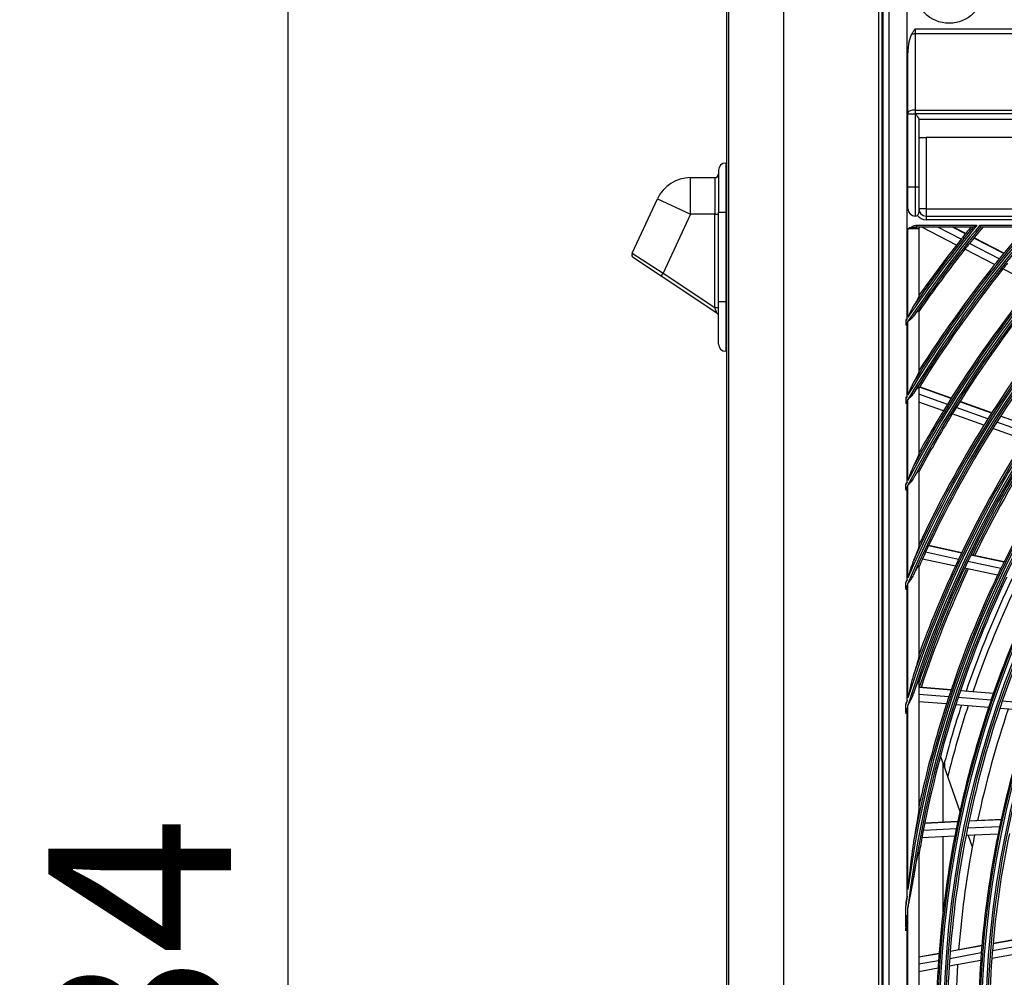
# Model space of a CAD drawing. Units: millimetres. Extents: x 0 to 5868, y 0 to 4185.
# Drawn here: x 1458 to 1727, y 2228 to 2490 of the extents above; entities that cross this region are included whole.
import ezdxf

# ---------------------------------------------------------------- set-up
doc = ezdxf.new("R2010")
doc.units = ezdxf.units.MM
doc.layers.add('LG-DIMENSION', color=7, linetype='Continuous')
doc.layers.add('LG-Product', color=3, linetype='Continuous')
doc.styles.add('LG-TEXT', font='arial_0.ttf')
doc.dimstyles.new('LG_DIM', dxfattribs={"dimtxt": 50, "dimasz": 50, "dimexe": 5, "dimexo": 10, "dimgap": 15, "dimtad": 1, "dimtoh": 1, "dimdec": 0, "dimzin": 0, "dimdsep": 46, "dimtxsty": 'LG-TEXT', "dimcen": 0.09, "dimclrd": 7, "dimclre": 7, "dimadec": 0, "dimazin": 0, "dimtfac": 1, "dimtdec": 0, "dimtofl": 0, "dimtmove": 0, "dimatfit": 0, "dimfxl": 30, "dimtolj": 1, "dimtzin": 0, "dimarcsym": 0})

# ---------------------------------------------------------------- blocks, each defined once
blk = doc.blocks.new('*D5')
at = {"layer": 'Defpoints', "color": 0, "transparency": 16777216}
for p in [(1746.39, 2632.52), (1530.87, 1798.52), (1827.62, 1798.52)]:
    blk.add_point(p, dxfattribs=at)
at = {"layer": 'LG-DIMENSION', "color": 7, "lineweight": -2, "transparency": 16777216}
for p, q in [((1736.39, 2632.52), (1525.87, 2632.52)), ((1530.87, 2582.52), (1530.87, 1848.52)), ((1817.62, 1798.52), (1525.87, 1798.52))]:
    blk.add_line(p, q, dxfattribs=at)
at = {"layer": 'LG-DIMENSION', "color": 7, "transparency": 16777216}
for points in [[(1522.53, 2582.52), (1539.2, 2582.52), (1530.87, 2632.52)], [(1522.53, 1848.52), (1539.2, 1848.52), (1530.87, 1798.52)]]:
    blk.add_solid(points, dxfattribs=at)
at = {"layer": 'LG-DIMENSION', "color": 0, "transparency": 16777216, "insert": (1490.32, 2215.52), "char_height": 50, "attachment_point": 5, "rotation": 90, "style": 'LG-TEXT'}
blk.add_mtext('\\A1;834', dxfattribs=at)

msp = doc.modelspace()

# ---------------------------------------------------------------- linework, layer by layer
at = {"layer": 'LG-Product'}
for p, q in [((1651.02, 1823.62), (1651.02, 2604.42)), ((1651.52, 1822.82), (1651.52, 2604.42)), ((1666.52, 2604.42), (1666.52, 1822.82)), ((1692.52, 2509.02), (1692.52, 1919.02)), ((1693.52, 1919.02), (1693.52, 2509.02)), ((1693.65, 2508.92), (1693.65, 1919.12)), ((1695.31, 2507.27), (1695.31, 1920.78)), ((1700.29, 2408.52), (1700.29, 2507.27)), ((1702.52, 2487.71), (1794.02, 2487.71)), ((1702.52, 2487.71), (1702.52, 2486.34)), ((1794.02, 2486.34), (1702.52, 2486.34)), ((1702.52, 2486.34), (1702.52, 2465.52)), ((1700.52, 2464.84), (1700.52, 2481.16)), ((1702.52, 2465.52), (1794.02, 2465.52)), ((1702.52, 2465.52), (1702.52, 2464.52)), ((1700.52, 2464.49), (1700.52, 2464.84)), ((1700.52, 2444.52), (1700.52, 2464.49)), ((1700.52, 2464.49), (1702.52, 2464.49)), ((1794.02, 2464.52), (1702.52, 2464.52)), ((1702.52, 2464.52), (1702.52, 2464.49)), ((1702.52, 2464.49), (1702.55, 2464.49)), ((1702.52, 2464.49), (1702.52, 2444.52)), ((1703.52, 2463.12), (1703.52, 2444.52)), ((1703.52, 2463.03), (1793.02, 2463.03)), ((1703.52, 2458.02), (1705.52, 2458.02)), ((1791.02, 2458.02), (1705.52, 2458.02)), ((1705.52, 2458.02), (1705.52, 2438.52)), ((1648.69, 2449.05), (1648.69, 2437.55)), ((1650.69, 2451.05), (1651.02, 2451.05)), ((1650.69, 2451.05), (1650.69, 2437.55)), ((1641.06, 2447.05), (1647.69, 2447.05)), ((1641.06, 2437.05), (1641.06, 2447.05)), ((1647.69, 2447.05), (1647.69, 2437.05)), ((1700.52, 2438.52), (1700.52, 2444.52)), ((1700.52, 2444.52), (1702.52, 2444.52)), ((1702.52, 2444.52), (1702.52, 2436.52)), ((1702.52, 2444.52), (1703.52, 2444.52)), ((1703.52, 2444.52), (1703.52, 2437.52)), ((1625.05, 2426.38), (1632, 2441.27)), ((1632, 2441.27), (1641.06, 2437.05)), ((1705.52, 2438.52), (1703.52, 2438.52)), ((1705.52, 2438.52), (1779.22, 2438.52)), ((1705.52, 2438.52), (1705.52, 2436.52)), ((1641.06, 2437.05), (1633.55, 2420.94)), ((1647.69, 2437.05), (1641.06, 2437.05)), ((1647.69, 2411.57), (1647.69, 2437.05)), ((1647.69, 2437.05), (1648.69, 2437.05)), ((1648.69, 2413.05), (1648.69, 2437.55)), ((1650.69, 2437.55), (1648.69, 2437.55)), ((1651.02, 2437.55), (1650.69, 2437.55)), ((1650.69, 2437.55), (1650.69, 2413.05)), ((1705.52, 2436.52), (1791.02, 2436.52)), ((1705.52, 2436.52), (1705.52, 2435.52)), ((1791.02, 2435.52), (1705.52, 2435.52)), ((1700.52, 2408.86), (1700.52, 2433.02)), ((1703.52, 2433.02), (1700.52, 2433.02)), ((1702.97, 2434.02), (1719.4, 2434.02)), ((1702.97, 2433.52), (1702.97, 2434.02)), ((1718.33, 2433.52), (1702.97, 2433.52)), ((1703.52, 2433.02), (1703.52, 2414.61)), ((1713.84, 2428.62), (1704.3, 2433.52)), ((1715.1, 2430.22), (1708.67, 2433.52)), ((1716.3, 2431.71), (1712.76, 2433.52)), ((1716.34, 2431.76), (1712.91, 2433.52)), ((1720.2, 2434.02), (1734.47, 2434.02)), ((1733.37, 2433.52), (1720.44, 2433.52)), ((1726.75, 2426.34), (1718.57, 2430.54)), ((1726.79, 2426.39), (1718.61, 2430.59)), ((1724.26, 2423.26), (1716.1, 2427.45)), ((1725.54, 2424.85), (1717.37, 2429.05)), ((1625.05, 2426.38), (1633.55, 2420.94)), ((1633, 2420.1), (1625.41, 2425.13)), ((1626.47, 2424.42), (1626.47, 2424.42)), ((1734.7, 2417.89), (1726.53, 2422.09)), ((1633, 2420.1), (1633.55, 2420.94)), ((1648.24, 2410.01), (1633, 2420.1)), ((1633.55, 2420.94), (1647.69, 2411.57)), ((1647.69, 2411.57), (1648.69, 2411.57)), ((1648.24, 2410.01), (1647.69, 2411.57)), ((1648.69, 2401.55), (1648.69, 2413.05)), ((1650.69, 2413.05), (1648.69, 2413.05)), ((1650.69, 2413.05), (1650.69, 2399.55)), ((1650.69, 2413.05), (1651.02, 2413.05)), ((1703.52, 2410.69), (1703.52, 2393.99)), ((1699.96, 2408.03), (1699.96, 2406.93)), ((1700.29, 2387.23), (1700.29, 2407.42)), ((1700.52, 2387.61), (1700.52, 2407.76)), ((1651.02, 2399.55), (1650.69, 2399.55)), ((1703.52, 2389.76), (1703.52, 2371.52)), ((1712.34, 2386.64), (1703.66, 2389.75)), ((1712.37, 2386.7), (1703.7, 2389.81)), ((1711.32, 2385.02), (1703.52, 2387.81)), ((1699.96, 2386.68), (1699.96, 2385.48)), ((1700.29, 2363.82), (1700.29, 2386.04)), ((1700.52, 2364.26), (1700.52, 2386.42)), ((1710.25, 2383.28), (1703.52, 2385.69)), ((1722.41, 2381.05), (1713.73, 2384.16)), ((1723.43, 2382.67), (1714.75, 2385.78)), ((1723.47, 2382.73), (1714.78, 2385.84)), ((1721.32, 2379.32), (1712.65, 2382.42)), ((1734.56, 2378.69), (1725.85, 2381.8)), ((1734.59, 2378.74), (1725.89, 2381.86)), ((1733.51, 2377.07), (1724.82, 2380.19)), ((1732.4, 2375.35), (1723.73, 2378.45)), ((1703.52, 2366.84), (1703.52, 2346.27)), ((1699.96, 2361.84), (1699.96, 2363.18)), ((1700.52, 2337.61), (1700.52, 2362.93)), ((1700.29, 2337.07), (1700.29, 2362.48)), ((1703.7, 2346.95), (1703.52, 2346.99)), ((1703.67, 2346.89), (1703.52, 2346.92)), ((1715.25, 2344.45), (1706.21, 2346.41)), ((1714.39, 2342.65), (1705.37, 2344.61)), ((1715.22, 2344.39), (1706.18, 2346.34)), ((1726.79, 2341.89), (1717.73, 2343.85)), ((1726.82, 2341.95), (1717.76, 2343.91)), ((1713.52, 2340.8), (1704.51, 2342.75)), ((1725.94, 2340.16), (1716.9, 2342.11)), ((1703.52, 2340.86), (1703.52, 2316.18)), ((1725.06, 2338.3), (1716.03, 2340.25)), ((1699.96, 2334.71), (1699.96, 2336.3)), ((1700.52, 2304.79), (1700.52, 2336.04)), ((1700.29, 2304.06), (1700.29, 2335.5)), ((1703.52, 2309.35), (1703.52, 2274.43)), ((1712.34, 2306.96), (1703.52, 2307.68)), ((1712.32, 2306.89), (1703.52, 2307.61)), ((1723.89, 2305.94), (1714.89, 2306.68)), ((1723.92, 2306), (1714.91, 2306.74)), ((1711.71, 2305.06), (1703.52, 2305.74)), ((1711.07, 2303.11), (1703.52, 2303.73)), ((1723.26, 2304.11), (1714.27, 2304.85)), ((1735.1, 2303.14), (1726.35, 2303.86)), ((1699.96, 2300.9), (1699.96, 2303)), ((1700.29, 2250.6), (1700.29, 2301.98)), ((1700.52, 2252.36), (1700.52, 2302.73)), ((1722.6, 2302.16), (1713.63, 2302.9)), ((1734.42, 2301.19), (1725.68, 2301.91)), ((1709.42, 2288.75), (1710.14, 2286.71)), ((1710.14, 2286.71), (1714.74, 2273.67)), ((1710.14, 2270.74), (1710.14, 2286.71)), ((1710.52, 2287.06), (1710.52, 2285.63)), ((1726.03, 2271.45), (1717.24, 2271.02)), ((1726.04, 2271.52), (1717.25, 2271.09)), ((1713.75, 2268.98), (1704.75, 2268.54)), ((1714.14, 2270.87), (1705.12, 2270.43)), ((1714.16, 2270.94), (1705.13, 2270.5)), ((1725.62, 2269.56), (1716.85, 2269.13)), ((1713.35, 2266.96), (1704.36, 2266.52)), ((1710.14, 2246.21), (1710.14, 2266.8)), ((1725.2, 2267.54), (1716.44, 2267.11)), ((1717.04, 2267.14), (1718.14, 2264.02)), ((1703.52, 2262.52), (1703.52, 2165.53)), ((1699.96, 2242.16), (1699.96, 2247.9)), ((1700.52, 2180.64), (1700.52, 2247.4)), ((1700.29, 2182.69), (1700.29, 2245.36)), ((1732.51, 2239.09), (1723.82, 2237.52)), ((1732.51, 2239.16), (1723.83, 2237.58)), ((1720.76, 2236.96), (1712.1, 2235.39)), ((1720.77, 2237.03), (1712.11, 2235.46)), ((1732.32, 2237.16), (1723.66, 2235.59)), ((1709.06, 2234.9), (1703.52, 2233.9)), ((1709.05, 2234.83), (1703.52, 2233.83)), ((1720.6, 2235.03), (1711.96, 2233.46)), ((1732.14, 2235.09), (1723.49, 2233.52)), ((1708.91, 2232.91), (1703.52, 2231.93)), ((1708.78, 2230.85), (1703.52, 2229.89)), ((1720.45, 2232.97), (1711.82, 2231.4))]:
    msp.add_line(p, q, dxfattribs=at)
for centre, radius in [((1711.82, 2498.72), 9.46), ((1986.52, 2214.02), 277.8), ((1986.52, 2214.02), 277.31), ((1986.52, 2214.02), 276.19), ((1986.52, 2214.02), 275.7), ((1986.52, 2214.02), 266.3), ((1986.52, 2214.02), 265.81), ((1986.52, 2214.02), 264.69), ((1986.52, 2214.02), 264.2)]:
    msp.add_circle(centre, radius, dxfattribs=at)
for centre, radius, start, end in [((1986.52, 2214.02), 287.94, 97.4399, 173.3429), ((1986.52, 2214.02), 288.56, 98.3259, 172.3644), ((1986.52, 2214.02), 287.45, 98.2935, 171.7065), ((1986.52, 2214.02), 289.05, 100.2527, 169.7473), ((1650.69, 2449.05), 2, 90, 180), ((1641.06, 2437.05), 10, 90, 155), ((1647.69, 2448.05), 1, 270, 0), ((1702.52, 2438.52), 2, 180, 270), ((1705.52, 2438.52), 2, 180, 270), ((1702.52, 2437.52), 1, 270, 306.8699), ((1705.52, 2438.52), 3, 216.8699, 270), ((1702.52, 2437.52), 1, 311.1339, 0), ((1986.52, 2214.02), 334.56, 138.8842, 148.744), ((1986.52, 2214.02), 345.44, 140.4415, 145.8863), ((1986.52, 2214.02), 323.06, 137.0789, 152.287), ((1986.52, 2214.02), 299.44, 132.718, 162.7678), ((1986.52, 2214.02), 322.44, 136.9768, 152.4965), ((1986.52, 2214.02), 311.56, 135.0793, 156.6304), ((1986.52, 2214.02), 310.94, 134.9658, 156.895), ((1986.52, 2214.02), 300.06, 132.8455, 162.3918), ((1986.52, 2214.02), 346.06, 140.5258, 145.7357), ((1986.52, 2214.02), 333.94, 138.7917, 148.9189), ((1986.52, 2214.02), 310.45, 135.0037, 156.381), ((1986.52, 2214.02), 298.95, 132.7552, 162.0779), ((1986.52, 2214.02), 312.05, 135.2984, 155.7141), ((1986.52, 2214.02), 300.55, 133.086, 161.1523), ((1986.52, 2214.02), 323.55, 137.2802, 151.5348), ((1986.52, 2214.02), 321.95, 137.0152, 152.0677), ((1986.52, 2214.02), 335.05, 139.0706, 148.0959), ((1986.52, 2214.02), 344.95, 140.4803, 145.5472), ((1986.52, 2214.02), 346.55, 140.6994, 145.1612), ((1986.52, 2214.02), 333.45, 138.8304, 148.5429), ((1704.02, 2433.02), 0.5, 90, 180), ((1986.52, 2214.02), 347, 140.7604, 141.4616), ((1986.52, 2214.02), 344.5, 140.42, 141.3782), ((1986.52, 2214.02), 335.5, 139.1374, 141.0676), ((1986.52, 2214.02), 347, 141.4616, 141.7982), ((1986.52, 2214.02), 347, 141.7982, 144.643), ((1986.52, 2214.02), 344.5, 141.7174, 145.2333), ((1986.52, 2214.02), 344.5, 141.3782, 141.7174), ((1625.96, 2425.96), 1, 155, 236.4876), ((1986.52, 2214.02), 335.5, 141.0676, 141.4163), ((1986.52, 2214.02), 335.5, 141.4163, 147.5134), ((1986.52, 2214.02), 333, 141.3297, 148.1953), ((1986.52, 2214.02), 333, 140.9783, 141.3297), ((1986.52, 2214.02), 324, 141.0066, 148.1451), ((1986.52, 2214.02), 321.5, 140.9136, 148.0492), ((1986.52, 2214.02), 312.5, 140.5662, 147.6907), ((1986.52, 2214.02), 310, 140.466, 147.5874), ((1647.69, 2409.17), 1, 0, 56.4876), ((1986.52, 2214.02), 346.06, 145.8038, 145.9016), ((1986.52, 2214.02), 345.44, 145.9547, 146.0531), ((1650.69, 2401.55), 2, 180, 270), ((1986.52, 2214.02), 334.56, 148.8204, 148.9303), ((1986.52, 2214.02), 333.94, 148.9958, 149.1065), ((1986.52, 2214.02), 324, 148.1451, 148.5066), ((1986.52, 2214.02), 321.5, 148.0492, 148.4136), ((1986.52, 2214.02), 324, 148.5066, 150.8629), ((1986.52, 2214.02), 321.5, 148.4136, 151.6724), ((1986.52, 2214.02), 312.5, 148.0662, 154.9042), ((1986.52, 2214.02), 312.5, 147.6907, 148.0662), ((1986.52, 2214.02), 310, 147.5874, 147.966), ((1986.52, 2214.02), 310, 147.966, 155.0874), ((1986.52, 2214.02), 301, 147.5913, 154.7007), ((1986.52, 2214.02), 298.5, 147.4831, 154.5891), ((1986.52, 2214.02), 298, 147.4598, 154.1818), ((1986.52, 2214.02), 297.5, 147.4374, 154.1602), ((1986.52, 2214.02), 289.5, 147.0776, 154.1707), ((1986.52, 2214.02), 323.06, 152.3753, 152.5025), ((1986.52, 2214.02), 322.44, 152.5856, 152.7139), ((1986.52, 2214.02), 310, 155.0874, 155.466), ((1986.52, 2214.02), 310, 155.466, 155.9097), ((1986.52, 2214.02), 301, 154.7007, 155.0913), ((1986.52, 2214.02), 298.5, 154.5891, 154.9831), ((1986.52, 2214.02), 301, 155.0913, 160.0851), ((1986.52, 2214.02), 298.5, 154.9831, 161.4549), ((1986.52, 2214.02), 298, 154.9596, 161.6816), ((1986.52, 2214.02), 297.5, 154.9376, 161.6581), ((1986.52, 2214.02), 289.5, 154.5776, 161.6707), ((1986.52, 2214.02), 289.5, 154.1707, 154.5776), ((1986.52, 2214.02), 311.56, 156.7378, 156.8928), ((1986.52, 2214.02), 287, 154.4604, 161.5497), ((1986.52, 2214.02), 285.5, 154.3872, 161.0744), ((1986.52, 2214.02), 283.7, 154.3019, 160.9825), ((1986.52, 2214.02), 278.25, 154.0329, 161.1085), ((1986.52, 2214.02), 310.94, 157.0038, 157.1608), ((1986.52, 2214.02), 275.25, 153.8799, 160.9506), ((1986.52, 2214.02), 300.06, 162.5382, 162.7506), ((1986.52, 2214.02), 289.5, 161.6707, 162.0776), ((1986.52, 2214.02), 287, 161.5497, 161.9604), ((1986.52, 2214.02), 278.25, 161.1085, 161.5329), ((1986.52, 2214.02), 275.25, 160.9506, 161.3799), ((1986.52, 2214.02), 299.44, 162.9177, 163.1351), ((1986.52, 2214.02), 289.5, 162.0776, 167.8357), ((1986.52, 2214.02), 287, 161.9604, 169.0497), ((1986.52, 2214.02), 285.5, 161.8867, 165.348), ((1986.52, 2214.02), 283.7, 161.8007, 165.8893), ((1986.52, 2214.02), 278.25, 161.5329, 168.6085), ((1986.52, 2214.02), 275.25, 161.3799, 168.4506), ((1986.52, 2214.02), 273, 161.2612, 167.9074), ((1986.52, 2214.02), 266.75, 160.927, 167.9831), ((1986.52, 2214.02), 287, 169.0497, 169.4604), ((1986.52, 2214.02), 278.25, 168.6085, 169.0329), ((1986.52, 2214.02), 275.25, 168.4506, 168.8799), ((1986.52, 2214.02), 266.75, 167.9831, 168.427), ((1986.52, 2214.02), 287, 169.4604, 170.4229), ((1986.52, 2214.02), 278.25, 169.0329, 176.1085), ((1986.52, 2214.02), 275.25, 168.8799, 175.9506), ((1986.52, 2214.02), 273, 168.7615, 169.4467), ((1986.52, 2214.02), 266.75, 168.427, 175.4831), ((1986.52, 2214.02), 263.75, 168.26, 175.3107), ((1986.52, 2214.02), 273, 169.4467, 175.4096), ((1986.52, 2214.02), 288.56, 172.7179, 173.2575), ((1986.52, 2214.02), 287.94, 173.7521, 174.3913), ((1986.52, 2214.02), 275.25, 175.9506, 176.3799), ((1986.52, 2214.02), 266.75, 175.4831, 175.927), ((1986.52, 2214.02), 263.75, 175.76, 182.8107), ((1986.52, 2214.02), 263.75, 175.3107, 175.76), ((1986.52, 2214.02), 278.25, 176.5329, 183.6085), ((1986.52, 2214.02), 278.25, 176.1085, 176.5329), ((1986.52, 2214.02), 275.25, 176.3799, 183.4506), ((1986.52, 2214.02), 273, 176.2631, 182.9094), ((1986.52, 2214.02), 266.75, 175.927, 182.9831)]:
    msp.add_arc(centre, radius, start, end, dxfattribs=at)
for centre, major_axis, start_param, end_param in [((1702.52, 2481.16), (0, -5.85), 3.653842, 4.712389), ((1702.52, 2485.66), (-2, 0), 4.712389, 5.224638), ((1702.52, 2464.84), (-2, 0), 4.712389, 6.283185)]:
    msp.add_ellipse(centre, major_axis=major_axis, ratio=0.34202, start_param=start_param, end_param=end_param, dxfattribs=at)
for points, knots in [([(1701.54, 2486.25), (1701.69, 2486.5), (1701.86, 2486.75), (1702.1, 2487.11), (1702.19, 2487.23), (1702.35, 2487.47), (1702.44, 2487.59), (1702.52, 2487.71)], [0, 0, 0, 0, 0.5, 0.5, 0.75, 0.75, 1, 1, 1, 1]), ([(1702.52, 2464.52), (1702.53, 2464.52), (1702.53, 2464.51), (1702.53, 2464.51), (1702.54, 2464.51), (1702.54, 2464.5), (1702.55, 2464.5), (1702.55, 2464.49)], [0, 0, 0, 0, 0.25, 0.25, 0.5, 0.5, 1, 1, 1, 1]), ([(1702.55, 2464.49), (1702.61, 2464.43), (1702.66, 2464.36), (1702.77, 2464.23), (1702.82, 2464.16), (1702.93, 2464.03), (1702.98, 2463.96), (1703.06, 2463.87), (1703.08, 2463.83), (1703.13, 2463.77), (1703.16, 2463.74), (1703.22, 2463.65), (1703.27, 2463.59), (1703.32, 2463.51), (1703.33, 2463.5), (1703.35, 2463.47), (1703.36, 2463.46), (1703.39, 2463.42), (1703.4, 2463.39), (1703.43, 2463.34), (1703.45, 2463.31), (1703.47, 2463.28), (1703.47, 2463.27), (1703.48, 2463.24), (1703.49, 2463.23), (1703.5, 2463.2), (1703.51, 2463.18), (1703.52, 2463.15), (1703.52, 2463.13), (1703.52, 2463.12)], [0, 0, 0, 0, 0.125, 0.125, 0.25, 0.25, 0.375, 0.375, 0.4375, 0.4375, 0.5, 0.5, 0.625, 0.625, 0.65625, 0.65625, 0.6875, 0.6875, 0.75, 0.75, 0.8125, 0.8125, 0.84375, 0.84375, 0.875, 0.875, 0.9375, 0.9375, 1, 1, 1, 1]), ([(1700.52, 2433.02), (1700.55, 2433.04), (1700.57, 2433.05), (1700.62, 2433.08), (1700.69, 2433.13), (1700.76, 2433.17), (1700.9, 2433.26), (1701, 2433.32), (1701.28, 2433.49), (1701.48, 2433.6), (1701.78, 2433.74), (1701.88, 2433.78), (1702.04, 2433.84), (1702.09, 2433.86), (1702.17, 2433.89), (1702.2, 2433.9), (1702.25, 2433.91), (1702.28, 2433.92), (1702.42, 2433.96), (1702.53, 2433.98), (1702.75, 2434.01), (1702.86, 2434.02), (1702.97, 2434.02)], [0, 0, 0, 0, 0.03125, 0.03125, 0.0625, 0.125, 0.125, 0.25, 0.25, 0.5, 0.5, 0.625, 0.625, 0.6875, 0.6875, 0.71875, 0.71875, 0.75, 0.75, 0.875, 0.875, 1, 1, 1, 1]), ([(1700.52, 2433.02), (1700.54, 2433.03), (1700.55, 2433.03), (1700.57, 2433.04), (1700.61, 2433.05), (1700.7, 2433.07), (1700.78, 2433.09), (1700.94, 2433.13), (1701.04, 2433.16), (1701.25, 2433.21), (1701.35, 2433.24), (1701.55, 2433.29), (1701.65, 2433.31), (1701.86, 2433.36), (1701.96, 2433.38), (1702.11, 2433.42), (1702.16, 2433.43), (1702.26, 2433.45), (1702.31, 2433.45), (1702.46, 2433.48), (1702.57, 2433.5), (1702.72, 2433.51), (1702.77, 2433.52), (1702.87, 2433.52), (1702.92, 2433.52), (1702.97, 2433.52)], [0, 0, 0, 0, 0.015625, 0.015625, 0.03125, 0.0625, 0.125, 0.125, 0.25, 0.25, 0.375, 0.375, 0.5, 0.5, 0.625, 0.625, 0.6875, 0.6875, 0.75, 0.75, 0.875, 0.875, 0.9375, 0.9375, 1, 1, 1, 1]), ([(1718.35, 2433.53), (1718.35, 2433.53), (1718.35, 2433.53), (1718.36, 2433.53), (1718.36, 2433.53), (1718.37, 2433.54), (1718.39, 2433.55), (1718.39, 2433.55), (1718.41, 2433.56), (1718.42, 2433.56), (1718.44, 2433.57), (1718.46, 2433.58), (1718.49, 2433.6), (1718.5, 2433.6), (1718.52, 2433.61), (1718.53, 2433.62), (1718.57, 2433.63), (1718.59, 2433.64), (1718.63, 2433.66), (1718.65, 2433.67), (1718.7, 2433.69), (1718.72, 2433.7), (1718.77, 2433.73), (1718.79, 2433.74), (1718.86, 2433.77), (1718.91, 2433.79), (1719.01, 2433.84), (1719.06, 2433.86), (1719.15, 2433.91), (1719.2, 2433.93), (1719.27, 2433.97), (1719.31, 2433.98), (1719.35, 2434), (1719.37, 2434.01), (1719.38, 2434.02), (1719.4, 2434.02)], [0, 0, 0, 0, 0.015625, 0.015625, 0.03125, 0.0625, 0.0625, 0.09375, 0.09375, 0.125, 0.125, 0.1875, 0.1875, 0.21875, 0.21875, 0.25, 0.25, 0.3125, 0.3125, 0.375, 0.375, 0.4375, 0.4375, 0.5, 0.5, 0.625, 0.625, 0.75, 0.75, 0.875, 0.875, 0.9375, 0.96875, 0.96875, 1, 1, 1, 1]), ([(1720.2, 2434.02), (1720.2, 2434.02), (1720.2, 2434.01), (1720.21, 2433.99), (1720.22, 2433.97), (1720.23, 2433.95), (1720.25, 2433.91), (1720.26, 2433.88), (1720.28, 2433.84), (1720.29, 2433.83), (1720.3, 2433.8), (1720.31, 2433.79), (1720.33, 2433.75), (1720.34, 2433.72), (1720.35, 2433.69), (1720.36, 2433.68), (1720.37, 2433.66), (1720.37, 2433.65), (1720.39, 2433.62), (1720.4, 2433.6), (1720.41, 2433.58), (1720.41, 2433.57), (1720.42, 2433.56), (1720.42, 2433.55), (1720.42, 2433.54), (1720.43, 2433.53), (1720.43, 2433.53)], [0, 0, 0, 0, 0.03125, 0.03125, 0.0625, 0.125, 0.125, 0.25, 0.25, 0.3125, 0.3125, 0.375, 0.375, 0.5, 0.5, 0.5625, 0.5625, 0.625, 0.625, 0.75, 0.75, 0.8125, 0.8125, 0.875, 0.875, 1, 1, 1, 1]), ([(1703.52, 2414.61), (1703.52, 2414.59), (1703.52, 2414.56), (1703.51, 2414.51), (1703.5, 2414.48), (1703.47, 2414.41), (1703.46, 2414.37), (1703.43, 2414.32), (1703.43, 2414.31), (1703.42, 2414.29), (1703.41, 2414.28), (1703.4, 2414.24), (1703.39, 2414.22), (1703.35, 2414.15), (1703.33, 2414.1), (1703.28, 2414), (1703.25, 2413.95), (1703.19, 2413.84), (1703.16, 2413.79), (1703.12, 2413.7), (1703.1, 2413.67), (1703.07, 2413.61), (1703.05, 2413.59), (1702.96, 2413.44), (1702.89, 2413.31), (1702.74, 2413.06), (1702.67, 2412.94), (1702.51, 2412.68), (1702.43, 2412.54), (1702.3, 2412.34), (1702.26, 2412.27), (1702.17, 2412.14), (1702.13, 2412.07), (1702.08, 2412)], [0, 0, 0, 0, 0.0625, 0.0625, 0.125, 0.125, 0.1875, 0.1875, 0.203125, 0.203125, 0.21875, 0.21875, 0.25, 0.25, 0.3125, 0.3125, 0.375, 0.375, 0.4375, 0.4375, 0.46875, 0.46875, 0.5, 0.5, 0.625, 0.625, 0.75, 0.75, 0.875, 0.875, 0.9375, 0.9375, 1, 1, 1, 1]), ([(1702.08, 2412), (1702.05, 2411.94), (1702.01, 2411.88), (1701.94, 2411.76), (1701.9, 2411.69), (1701.83, 2411.57), (1701.8, 2411.5), (1701.73, 2411.38), (1701.69, 2411.31), (1701.59, 2411.12), (1701.53, 2410.99), (1701.4, 2410.73), (1701.33, 2410.59), (1701.2, 2410.33), (1701.14, 2410.2), (1701.02, 2409.93), (1700.95, 2409.8), (1700.83, 2409.53), (1700.77, 2409.4), (1700.68, 2409.19), (1700.65, 2409.13), (1700.58, 2408.99), (1700.55, 2408.93), (1700.52, 2408.86)], [0, 0, 0, 0, 0.0625, 0.0625, 0.125, 0.125, 0.1875, 0.1875, 0.25, 0.25, 0.375, 0.375, 0.5, 0.5, 0.625, 0.625, 0.75, 0.75, 0.875, 0.875, 0.9375, 0.9375, 1, 1, 1, 1]), ([(1700.29, 2408.52), (1700.26, 2408.49), (1700.24, 2408.47), (1700.18, 2408.42), (1700.1, 2408.34), (1700.01, 2408.27), (1699.96, 2408.22)], [0, 0, 0, 0, 0.25, 0.25, 0.5, 1, 1, 1, 1]), ([(1700.52, 2407.76), (1700.54, 2407.77), (1700.56, 2407.79), (1700.6, 2407.81), (1700.65, 2407.85), (1700.78, 2407.95), (1700.96, 2408.09), (1701.1, 2408.2), (1701.2, 2408.28), (1701.23, 2408.31), (1701.3, 2408.37), (1701.34, 2408.39), (1701.5, 2408.54), (1701.63, 2408.66), (1701.87, 2408.9), (1701.98, 2409.03), (1702.08, 2409.17)], [0, 0, 0, 0, 0.03125, 0.03125, 0.0625, 0.125, 0.25, 0.375, 0.375, 0.4375, 0.4375, 0.5, 0.5, 0.75, 0.75, 1, 1, 1, 1]), ([(1702.08, 2409.17), (1702.17, 2409.28), (1702.25, 2409.39), (1702.42, 2409.6), (1702.5, 2409.71), (1702.66, 2409.91), (1702.74, 2410), (1702.84, 2410.12), (1702.85, 2410.14), (1702.89, 2410.18), (1702.91, 2410.21), (1702.97, 2410.27), (1703, 2410.31), (1703.07, 2410.39), (1703.11, 2410.42), (1703.17, 2410.49), (1703.2, 2410.53), (1703.25, 2410.57), (1703.26, 2410.58), (1703.29, 2410.61), (1703.31, 2410.62), (1703.34, 2410.66), (1703.37, 2410.67), (1703.41, 2410.71), (1703.43, 2410.72), (1703.45, 2410.73), (1703.46, 2410.73), (1703.46, 2410.73), (1703.47, 2410.73), (1703.48, 2410.74), (1703.48, 2410.74), (1703.51, 2410.74), (1703.52, 2410.72), (1703.52, 2410.69)], [0, 0, 0, 0, 0.125, 0.125, 0.25, 0.25, 0.375, 0.375, 0.40625, 0.40625, 0.4375, 0.4375, 0.5, 0.5, 0.5625, 0.5625, 0.625, 0.625, 0.65625, 0.65625, 0.6875, 0.6875, 0.75, 0.75, 0.8125, 0.8125, 0.828125, 0.828125, 0.84375, 0.84375, 0.875, 0.875, 1, 1, 1, 1]), ([(1703.52, 2393.99), (1703.52, 2393.97), (1703.52, 2393.94), (1703.5, 2393.88), (1703.49, 2393.84), (1703.47, 2393.78), (1703.47, 2393.76), (1703.45, 2393.73), (1703.45, 2393.72), (1703.44, 2393.7), (1703.44, 2393.68), (1703.41, 2393.63), (1703.39, 2393.58), (1703.35, 2393.47), (1703.32, 2393.42), (1703.27, 2393.3), (1703.24, 2393.24), (1703.19, 2393.15), (1703.18, 2393.12), (1703.15, 2393.06), (1703.13, 2393.03), (1703.09, 2392.93), (1703.05, 2392.87), (1702.95, 2392.67), (1702.88, 2392.54), (1702.73, 2392.26), (1702.66, 2392.12), (1702.54, 2391.91), (1702.5, 2391.84), (1702.42, 2391.69), (1702.38, 2391.62), (1702.25, 2391.4), (1702.17, 2391.25), (1702.08, 2391.1)], [0, 0, 0, 0, 0.0625, 0.0625, 0.125, 0.125, 0.15625, 0.15625, 0.171875, 0.171875, 0.1875, 0.1875, 0.25, 0.25, 0.3125, 0.3125, 0.375, 0.375, 0.40625, 0.40625, 0.4375, 0.4375, 0.5, 0.5, 0.625, 0.625, 0.75, 0.75, 0.8125, 0.8125, 0.875, 0.875, 1, 1, 1, 1]), ([(1702.08, 2391.1), (1702.05, 2391.03), (1702.01, 2390.96), (1701.93, 2390.83), (1701.9, 2390.76), (1701.83, 2390.62), (1701.79, 2390.55), (1701.72, 2390.4), (1701.69, 2390.33), (1701.59, 2390.12), (1701.52, 2389.97), (1701.39, 2389.68), (1701.33, 2389.53), (1701.2, 2389.24), (1701.14, 2389.09), (1701.01, 2388.8), (1700.95, 2388.65), (1700.83, 2388.36), (1700.77, 2388.21), (1700.68, 2387.98), (1700.65, 2387.91), (1700.58, 2387.76), (1700.55, 2387.69), (1700.52, 2387.61)], [0, 0, 0, 0, 0.0625, 0.0625, 0.125, 0.125, 0.1875, 0.1875, 0.25, 0.25, 0.375, 0.375, 0.5, 0.5, 0.625, 0.625, 0.75, 0.75, 0.875, 0.875, 0.9375, 0.9375, 1, 1, 1, 1]), ([(1702.08, 2388.03), (1702.17, 2388.16), (1702.25, 2388.28), (1702.41, 2388.51), (1702.49, 2388.62), (1702.64, 2388.84), (1702.72, 2388.95), (1702.82, 2389.08), (1702.84, 2389.1), (1702.87, 2389.15), (1702.89, 2389.18), (1702.95, 2389.25), (1702.98, 2389.3), (1703.06, 2389.39), (1703.09, 2389.43), (1703.14, 2389.49), (1703.16, 2389.51), (1703.18, 2389.54), (1703.19, 2389.55), (1703.2, 2389.56), (1703.24, 2389.61), (1703.28, 2389.65), (1703.33, 2389.7), (1703.36, 2389.73), (1703.39, 2389.76), (1703.4, 2389.77), (1703.42, 2389.78), (1703.43, 2389.79), (1703.46, 2389.8), (1703.49, 2389.82), (1703.51, 2389.81), (1703.52, 2389.8), (1703.52, 2389.8), (1703.52, 2389.79), (1703.52, 2389.78), (1703.52, 2389.77), (1703.52, 2389.76)], [0, 0, 0, 0, 0.125, 0.125, 0.25, 0.25, 0.375, 0.375, 0.40625, 0.40625, 0.4375, 0.4375, 0.5, 0.5, 0.5625, 0.5625, 0.59375, 0.59375, 0.609375, 0.609375, 0.625, 0.6875, 0.6875, 0.75, 0.75, 0.78125, 0.78125, 0.8125, 0.8125, 0.875, 0.9375, 0.9375, 0.953125, 0.953125, 0.96875, 1, 1, 1, 1]), ([(1700.29, 2387.23), (1700.24, 2387.17), (1700.18, 2387.12), (1700.07, 2387), (1700.01, 2386.94), (1699.96, 2386.88)], [0, 0, 0, 0, 0.5, 0.5, 1, 1, 1, 1]), ([(1700.52, 2386.42), (1700.54, 2386.44), (1700.56, 2386.45), (1700.6, 2386.48), (1700.65, 2386.53), (1700.78, 2386.64), (1700.96, 2386.8), (1701.1, 2386.93), (1701.2, 2387.03), (1701.24, 2387.06), (1701.31, 2387.12), (1701.34, 2387.16), (1701.51, 2387.32), (1701.63, 2387.46), (1701.87, 2387.74), (1701.98, 2387.88), (1702.08, 2388.03)], [0, 0, 0, 0, 0.03125, 0.03125, 0.0625, 0.125, 0.25, 0.375, 0.375, 0.4375, 0.4375, 0.5, 0.5, 0.75, 0.75, 1, 1, 1, 1]), ([(1703.52, 2371.52), (1703.52, 2371.5), (1703.52, 2371.47), (1703.5, 2371.39), (1703.49, 2371.35), (1703.47, 2371.29), (1703.47, 2371.28), (1703.46, 2371.25), (1703.46, 2371.24), (1703.44, 2371.2), (1703.43, 2371.17), (1703.4, 2371.09), (1703.38, 2371.03), (1703.33, 2370.91), (1703.31, 2370.85), (1703.27, 2370.75), (1703.25, 2370.71), (1703.22, 2370.65), (1703.21, 2370.61), (1703.16, 2370.51), (1703.13, 2370.43), (1703.07, 2370.29), (1703.03, 2370.22), (1702.93, 2370), (1702.86, 2369.84), (1702.75, 2369.61), (1702.72, 2369.53), (1702.66, 2369.41), (1702.64, 2369.38), (1702.6, 2369.3), (1702.58, 2369.26), (1702.49, 2369.06), (1702.41, 2368.89), (1702.25, 2368.57), (1702.17, 2368.4), (1702.08, 2368.24)], [0, 0, 0, 0, 0.0625, 0.0625, 0.125, 0.125, 0.140625, 0.140625, 0.15625, 0.15625, 0.1875, 0.1875, 0.25, 0.25, 0.3125, 0.3125, 0.34375, 0.34375, 0.375, 0.375, 0.4375, 0.4375, 0.5, 0.5, 0.625, 0.625, 0.6875, 0.6875, 0.71875, 0.71875, 0.75, 0.75, 0.875, 0.875, 1, 1, 1, 1]), ([(1702.08, 2368.24), (1702.04, 2368.16), (1702.01, 2368.08), (1701.93, 2367.92), (1701.9, 2367.84), (1701.84, 2367.72), (1701.83, 2367.68), (1701.79, 2367.6), (1701.74, 2367.48), (1701.69, 2367.35), (1701.59, 2367.11), (1701.52, 2366.94), (1701.39, 2366.61), (1701.33, 2366.44), (1701.2, 2366.11), (1701.14, 2365.94), (1701.01, 2365.61), (1700.95, 2365.44), (1700.83, 2365.1), (1700.77, 2364.93), (1700.64, 2364.6), (1700.58, 2364.43), (1700.52, 2364.26)], [0, 0, 0, 0, 0.0625, 0.0625, 0.125, 0.125, 0.15625, 0.15625, 0.1875, 0.25, 0.25, 0.375, 0.375, 0.5, 0.5, 0.625, 0.625, 0.75, 0.75, 0.875, 0.875, 1, 1, 1, 1]), ([(1702.08, 2364.83), (1702.16, 2364.97), (1702.24, 2365.1), (1702.39, 2365.36), (1702.47, 2365.49), (1702.62, 2365.73), (1702.7, 2365.85), (1702.81, 2366.03), (1702.85, 2366.09), (1702.9, 2366.17), (1702.92, 2366.2), (1702.96, 2366.25), (1702.97, 2366.28), (1703.03, 2366.36), (1703.06, 2366.41), (1703.13, 2366.51), (1703.16, 2366.55), (1703.2, 2366.6), (1703.21, 2366.61), (1703.23, 2366.64), (1703.23, 2366.65), (1703.26, 2366.68), (1703.27, 2366.69), (1703.32, 2366.75), (1703.34, 2366.78), (1703.38, 2366.82), (1703.39, 2366.83), (1703.41, 2366.85), (1703.41, 2366.85), (1703.42, 2366.86), (1703.43, 2366.86), (1703.45, 2366.88), (1703.47, 2366.89), (1703.49, 2366.9), (1703.5, 2366.9), (1703.5, 2366.89), (1703.51, 2366.89), (1703.51, 2366.89), (1703.52, 2366.88), (1703.52, 2366.86), (1703.52, 2366.84)], [0, 0, 0, 0, 0.125, 0.125, 0.25, 0.25, 0.375, 0.375, 0.4375, 0.4375, 0.46875, 0.46875, 0.5, 0.5, 0.5625, 0.5625, 0.625, 0.625, 0.640625, 0.640625, 0.65625, 0.65625, 0.6875, 0.6875, 0.75, 0.75, 0.78125, 0.78125, 0.796875, 0.796875, 0.8125, 0.8125, 0.875, 0.875, 0.90625, 0.921875, 0.921875, 0.9375, 0.9375, 1, 1, 1, 1]), ([(1700.52, 2362.93), (1700.54, 2362.95), (1700.56, 2362.97), (1700.6, 2363), (1700.65, 2363.06), (1700.78, 2363.19), (1700.96, 2363.38), (1701.1, 2363.54), (1701.21, 2363.65), (1701.24, 2363.69), (1701.31, 2363.77), (1701.34, 2363.81), (1701.51, 2364), (1701.64, 2364.16), (1701.87, 2364.49), (1701.98, 2364.66), (1702.08, 2364.83)], [0, 0, 0, 0, 0.03125, 0.03125, 0.0625, 0.125, 0.25, 0.375, 0.375, 0.4375, 0.4375, 0.5, 0.5, 0.75, 0.75, 1, 1, 1, 1]), ([(1699.96, 2361.84), (1699.96, 2361.8), (1699.96, 2361.77), (1699.96, 2361.69), (1699.96, 2361.65), (1699.96, 2361.61)], [0, 0, 0, 0, 0.5, 0.5, 1, 1, 1, 1]), ([(1703.52, 2346.27), (1703.52, 2346.25), (1703.52, 2346.24), (1703.52, 2346.2), (1703.51, 2346.18), (1703.5, 2346.13), (1703.5, 2346.1), (1703.48, 2346.05), (1703.48, 2346.02), (1703.45, 2345.93), (1703.43, 2345.86), (1703.39, 2345.72), (1703.37, 2345.65), (1703.33, 2345.54), (1703.31, 2345.5), (1703.29, 2345.42), (1703.27, 2345.38), (1703.23, 2345.26), (1703.2, 2345.18), (1703.14, 2345.01), (1703.11, 2344.93), (1703.04, 2344.76), (1703.01, 2344.67), (1702.91, 2344.41), (1702.84, 2344.23), (1702.73, 2343.96), (1702.7, 2343.87), (1702.62, 2343.68), (1702.58, 2343.59), (1702.47, 2343.31), (1702.4, 2343.12), (1702.24, 2342.75), (1702.16, 2342.56), (1702.08, 2342.37)], [0, 0, 0, 0, 0.03125, 0.03125, 0.0625, 0.0625, 0.09375, 0.09375, 0.125, 0.125, 0.1875, 0.1875, 0.25, 0.25, 0.28125, 0.28125, 0.3125, 0.3125, 0.375, 0.375, 0.4375, 0.4375, 0.5, 0.5, 0.625, 0.625, 0.6875, 0.6875, 0.75, 0.75, 0.875, 0.875, 1, 1, 1, 1]), ([(1702.08, 2342.37), (1702.04, 2342.27), (1702.01, 2342.18), (1701.93, 2341.99), (1701.89, 2341.89), (1701.79, 2341.6), (1701.72, 2341.4), (1701.58, 2341.01), (1701.52, 2340.81), (1701.39, 2340.41), (1701.32, 2340.21), (1701.2, 2339.81), (1701.13, 2339.61), (1701.01, 2339.21), (1700.95, 2339.01), (1700.83, 2338.61), (1700.76, 2338.41), (1700.67, 2338.11), (1700.64, 2338.01), (1700.58, 2337.81), (1700.55, 2337.71), (1700.52, 2337.61)], [0, 0, 0, 0, 0.0625, 0.0625, 0.125, 0.125, 0.25, 0.25, 0.375, 0.375, 0.5, 0.5, 0.625, 0.625, 0.75, 0.75, 0.875, 0.875, 0.9375, 0.9375, 1, 1, 1, 1]), ([(1700.52, 2336.04), (1700.56, 2336.09), (1700.6, 2336.14), (1700.67, 2336.23), (1700.71, 2336.28), (1700.82, 2336.42), (1700.89, 2336.52), (1701, 2336.66), (1701.03, 2336.71), (1701.1, 2336.81), (1701.14, 2336.86), (1701.24, 2337), (1701.31, 2337.1), (1701.51, 2337.39), (1701.64, 2337.59), (1701.87, 2337.99), (1701.98, 2338.19), (1702.08, 2338.4)], [0, 0, 0, 0, 0.0625, 0.0625, 0.125, 0.125, 0.25, 0.25, 0.3125, 0.3125, 0.375, 0.375, 0.5, 0.5, 0.75, 0.75, 1, 1, 1, 1]), ([(1702.08, 2338.4), (1702.16, 2338.56), (1702.23, 2338.71), (1702.38, 2339.01), (1702.45, 2339.16), (1702.6, 2339.45), (1702.67, 2339.59), (1702.76, 2339.77), (1702.78, 2339.8), (1702.81, 2339.87), (1702.83, 2339.9), (1702.89, 2340.01), (1702.92, 2340.07), (1702.99, 2340.2), (1703.03, 2340.26), (1703.08, 2340.35), (1703.1, 2340.38), (1703.13, 2340.44), (1703.15, 2340.47), (1703.2, 2340.55), (1703.23, 2340.6), (1703.27, 2340.67), (1703.29, 2340.7), (1703.32, 2340.74), (1703.33, 2340.76), (1703.37, 2340.82), (1703.4, 2340.85), (1703.43, 2340.88), (1703.44, 2340.89), (1703.46, 2340.91), (1703.46, 2340.91), (1703.47, 2340.92), (1703.47, 2340.92), (1703.49, 2340.93), (1703.5, 2340.93), (1703.51, 2340.92), (1703.51, 2340.91), (1703.52, 2340.91), (1703.52, 2340.9), (1703.52, 2340.89), (1703.52, 2340.88), (1703.52, 2340.86)], [0, 0, 0, 0, 0.125, 0.125, 0.25, 0.25, 0.375, 0.375, 0.40625, 0.40625, 0.4375, 0.4375, 0.5, 0.5, 0.5625, 0.5625, 0.59375, 0.59375, 0.625, 0.625, 0.6875, 0.6875, 0.71875, 0.71875, 0.75, 0.75, 0.8125, 0.8125, 0.84375, 0.84375, 0.859375, 0.859375, 0.875, 0.875, 0.9375, 0.9375, 0.953125, 0.953125, 0.96875, 0.96875, 1, 1, 1, 1]), ([(1699.96, 2336.56), (1699.96, 2336.52), (1699.96, 2336.47), (1699.96, 2336.38), (1699.96, 2336.34), (1699.96, 2336.3)], [0, 0, 0, 0, 0.5, 0.5, 1, 1, 1, 1]), ([(1699.96, 2334.71), (1699.96, 2334.67), (1699.96, 2334.62), (1699.96, 2334.53), (1699.96, 2334.49), (1699.96, 2334.44)], [0, 0, 0, 0, 0.5, 0.5, 1, 1, 1, 1]), ([(1703.52, 2316.18), (1703.52, 2316.16), (1703.52, 2316.13), (1703.51, 2316.08), (1703.51, 2316.04), (1703.5, 2315.97), (1703.49, 2315.93), (1703.48, 2315.87), (1703.47, 2315.85), (1703.47, 2315.81), (1703.46, 2315.79), (1703.45, 2315.72), (1703.44, 2315.68), (1703.41, 2315.59), (1703.4, 2315.54), (1703.37, 2315.4), (1703.34, 2315.3), (1703.31, 2315.17), (1703.3, 2315.14), (1703.29, 2315.09), (1703.26, 2315.01), (1703.24, 2314.93), (1703.2, 2314.77), (1703.17, 2314.67), (1703.11, 2314.45), (1703.07, 2314.34), (1703.01, 2314.12), (1702.98, 2314.01), (1702.88, 2313.67), (1702.81, 2313.45), (1702.7, 2313.1), (1702.67, 2312.99), (1702.6, 2312.76), (1702.56, 2312.64), (1702.45, 2312.29), (1702.38, 2312.06), (1702.23, 2311.59), (1702.16, 2311.35), (1702.08, 2311.12)], [0, 0, 0, 0, 0.03125, 0.03125, 0.0625, 0.0625, 0.09375, 0.09375, 0.109375, 0.109375, 0.125, 0.125, 0.15625, 0.15625, 0.1875, 0.1875, 0.25, 0.25, 0.265625, 0.265625, 0.28125, 0.3125, 0.3125, 0.375, 0.375, 0.4375, 0.4375, 0.5, 0.5, 0.625, 0.625, 0.6875, 0.6875, 0.75, 0.75, 0.875, 0.875, 1, 1, 1, 1]), ([(1702.08, 2311.12), (1702.06, 2311.05), (1702.04, 2310.99), (1702, 2310.86), (1701.98, 2310.8), (1701.93, 2310.6), (1701.89, 2310.47), (1701.78, 2310.08), (1701.71, 2309.82), (1701.58, 2309.3), (1701.51, 2309.03), (1701.38, 2308.51), (1701.32, 2308.24), (1701.19, 2307.71), (1701.13, 2307.45), (1701, 2306.92), (1700.94, 2306.65), (1700.82, 2306.12), (1700.76, 2305.86), (1700.67, 2305.46), (1700.64, 2305.32), (1700.58, 2305.06), (1700.55, 2304.93), (1700.52, 2304.79)], [0, 0, 0, 0, 0.03125, 0.03125, 0.0625, 0.0625, 0.125, 0.125, 0.25, 0.25, 0.375, 0.375, 0.5, 0.5, 0.625, 0.625, 0.75, 0.75, 0.875, 0.875, 0.9375, 0.9375, 1, 1, 1, 1]), ([(1702.08, 2306.02), (1702.15, 2306.2), (1702.22, 2306.39), (1702.35, 2306.77), (1702.42, 2306.95), (1702.55, 2307.32), (1702.62, 2307.5), (1702.72, 2307.76), (1702.76, 2307.85), (1702.82, 2308.02), (1702.86, 2308.11), (1702.93, 2308.28), (1702.96, 2308.37), (1703.01, 2308.49), (1703.03, 2308.53), (1703.06, 2308.61), (1703.08, 2308.65), (1703.13, 2308.77), (1703.17, 2308.85), (1703.22, 2308.96), (1703.23, 2309), (1703.26, 2309.05), (1703.27, 2309.07), (1703.28, 2309.1), (1703.29, 2309.12), (1703.31, 2309.16), (1703.33, 2309.19), (1703.36, 2309.25), (1703.37, 2309.28), (1703.39, 2309.31), (1703.4, 2309.32), (1703.41, 2309.34), (1703.42, 2309.35), (1703.44, 2309.38), (1703.45, 2309.39), (1703.46, 2309.41), (1703.47, 2309.42), (1703.48, 2309.42), (1703.48, 2309.43), (1703.5, 2309.43), (1703.5, 2309.43), (1703.51, 2309.42), (1703.51, 2309.42), (1703.52, 2309.41), (1703.52, 2309.41), (1703.52, 2309.39), (1703.52, 2309.37), (1703.52, 2309.35)], [0, 0, 0, 0, 0.125, 0.125, 0.25, 0.25, 0.375, 0.375, 0.4375, 0.4375, 0.5, 0.5, 0.5625, 0.5625, 0.59375, 0.59375, 0.625, 0.625, 0.6875, 0.6875, 0.71875, 0.71875, 0.734375, 0.734375, 0.75, 0.75, 0.78125, 0.78125, 0.8125, 0.8125, 0.828125, 0.828125, 0.84375, 0.84375, 0.875, 0.875, 0.890625, 0.890625, 0.90625, 0.90625, 0.9375, 0.9375, 0.953125, 0.953125, 0.96875, 0.96875, 1, 1, 1, 1]), ([(1700.52, 2302.73), (1700.56, 2302.8), (1700.6, 2302.87), (1700.67, 2303), (1700.71, 2303.07), (1700.82, 2303.27), (1700.89, 2303.41), (1701, 2303.61), (1701.03, 2303.68), (1701.1, 2303.81), (1701.14, 2303.88), (1701.24, 2304.08), (1701.31, 2304.22), (1701.51, 2304.63), (1701.64, 2304.9), (1701.87, 2305.45), (1701.98, 2305.73), (1702.08, 2306.02)], [0, 0, 0, 0, 0.0625, 0.0625, 0.125, 0.125, 0.25, 0.25, 0.3125, 0.3125, 0.375, 0.375, 0.5, 0.5, 0.75, 0.75, 1, 1, 1, 1]), ([(1699.96, 2300.9), (1699.96, 2300.84), (1699.96, 2300.78), (1699.96, 2300.66), (1699.96, 2300.6), (1699.96, 2300.54)], [0, 0, 0, 0, 0.5, 0.5, 1, 1, 1, 1]), ([(1703.52, 2274.43), (1703.52, 2274.4), (1703.52, 2274.37), (1703.52, 2274.31), (1703.52, 2274.28), (1703.51, 2274.21), (1703.51, 2274.17), (1703.5, 2274.09), (1703.5, 2274.06), (1703.49, 2274), (1703.49, 2273.98), (1703.48, 2273.93), (1703.48, 2273.91), (1703.47, 2273.85), (1703.47, 2273.81), (1703.45, 2273.68), (1703.44, 2273.6), (1703.41, 2273.42), (1703.4, 2273.33), (1703.37, 2273.15), (1703.36, 2273.06), (1703.33, 2272.88), (1703.32, 2272.79), (1703.29, 2272.6), (1703.27, 2272.51), (1703.23, 2272.23), (1703.2, 2272.04), (1703.13, 2271.66), (1703.1, 2271.47), (1703.04, 2271.09), (1703.01, 2270.9), (1702.94, 2270.52), (1702.91, 2270.33), (1702.81, 2269.75), (1702.75, 2269.36), (1702.61, 2268.59), (1702.55, 2268.2), (1702.41, 2267.43), (1702.35, 2267.04), (1702.22, 2266.26), (1702.15, 2265.86), (1702.08, 2265.47)], [0, 0, 0, 0, 0.015625, 0.015625, 0.03125, 0.03125, 0.046875, 0.046875, 0.0625, 0.0625, 0.070313, 0.070313, 0.078125, 0.078125, 0.09375, 0.09375, 0.125, 0.125, 0.15625, 0.15625, 0.1875, 0.1875, 0.21875, 0.21875, 0.25, 0.25, 0.3125, 0.3125, 0.375, 0.375, 0.4375, 0.4375, 0.5, 0.5, 0.625, 0.625, 0.75, 0.75, 0.875, 0.875, 1, 1, 1, 1]), ([(1702.08, 2265.47), (1702.04, 2265.2), (1701.99, 2264.93), (1701.91, 2264.39), (1701.87, 2264.12), (1701.79, 2263.57), (1701.75, 2263.3), (1701.68, 2262.76), (1701.64, 2262.48), (1701.54, 2261.67), (1701.47, 2261.12), (1701.33, 2260.03), (1701.27, 2259.48), (1701.14, 2258.39), (1701.08, 2257.84), (1700.96, 2256.75), (1700.91, 2256.2), (1700.79, 2255.1), (1700.74, 2254.56), (1700.66, 2253.73), (1700.61, 2253.32), (1700.58, 2252.91), (1700.55, 2252.64), (1700.54, 2252.5), (1700.52, 2252.36)], [0, 0, 0, 0, 0.0625, 0.0625, 0.125, 0.125, 0.1875, 0.1875, 0.25, 0.25, 0.375, 0.375, 0.5, 0.5, 0.625, 0.625, 0.75, 0.75, 0.875, 0.875, 0.9375, 0.96875, 0.96875, 1, 1, 1, 1]), ([(1702.08, 2255.49), (1702.14, 2255.82), (1702.19, 2256.16), (1702.3, 2256.84), (1702.36, 2257.18), (1702.47, 2257.85), (1702.53, 2258.19), (1702.65, 2258.85), (1702.71, 2259.19), (1702.81, 2259.68), (1702.84, 2259.85), (1702.9, 2260.18), (1702.93, 2260.34), (1703, 2260.67), (1703.03, 2260.83), (1703.08, 2261.08), (1703.1, 2261.16), (1703.12, 2261.28), (1703.13, 2261.32), (1703.15, 2261.4), (1703.16, 2261.44), (1703.18, 2261.56), (1703.2, 2261.63), (1703.23, 2261.75), (1703.24, 2261.79), (1703.25, 2261.87), (1703.26, 2261.9), (1703.29, 2262.02), (1703.31, 2262.09), (1703.33, 2262.19), (1703.34, 2262.23), (1703.36, 2262.3), (1703.37, 2262.33), (1703.38, 2262.38), (1703.39, 2262.39), (1703.4, 2262.43), (1703.4, 2262.44), (1703.42, 2262.48), (1703.43, 2262.51), (1703.44, 2262.56), (1703.45, 2262.58), (1703.46, 2262.61), (1703.47, 2262.62), (1703.47, 2262.63), (1703.47, 2262.63), (1703.48, 2262.64), (1703.48, 2262.64), (1703.49, 2262.65), (1703.5, 2262.66), (1703.5, 2262.66), (1703.51, 2262.66), (1703.51, 2262.65), (1703.51, 2262.64), (1703.52, 2262.62), (1703.52, 2262.61), (1703.52, 2262.6), (1703.52, 2262.57), (1703.52, 2262.54), (1703.52, 2262.52)], [0, 0, 0, 0, 0.125, 0.125, 0.25, 0.25, 0.375, 0.375, 0.5, 0.5, 0.5625, 0.5625, 0.625, 0.625, 0.6875, 0.6875, 0.71875, 0.71875, 0.734375, 0.734375, 0.75, 0.75, 0.78125, 0.78125, 0.796875, 0.796875, 0.8125, 0.8125, 0.84375, 0.84375, 0.859375, 0.859375, 0.875, 0.875, 0.882812, 0.882812, 0.890625, 0.890625, 0.90625, 0.90625, 0.921875, 0.921875, 0.929687, 0.929687, 0.933594, 0.933594, 0.9375, 0.9375, 0.953125, 0.953125, 0.960937, 0.960937, 0.96875, 0.976562, 0.976562, 0.984375, 0.984375, 1, 1, 1, 1]), ([(1700.52, 2247.4), (1700.56, 2247.57), (1700.59, 2247.74), (1700.66, 2248.08), (1700.69, 2248.25), (1700.79, 2248.75), (1700.86, 2249.09), (1701, 2249.76), (1701.07, 2250.1), (1701.21, 2250.77), (1701.28, 2251.11), (1701.41, 2251.78), (1701.48, 2252.12), (1701.61, 2252.79), (1701.67, 2253.13), (1701.8, 2253.8), (1701.86, 2254.14), (1701.97, 2254.81), (1702.03, 2255.15), (1702.08, 2255.49)], [0, 0, 0, 0, 0.0625, 0.0625, 0.125, 0.125, 0.25, 0.25, 0.375, 0.375, 0.5, 0.5, 0.625, 0.625, 0.75, 0.75, 0.875, 0.875, 1, 1, 1, 1]), ([(1700.29, 2250.6), (1700.26, 2250.45), (1700.23, 2250.3), (1700.18, 2249.99), (1700.1, 2249.54), (1700.01, 2249.08), (1699.96, 2248.78)], [0, 0, 0, 0, 0.25, 0.25, 0.5, 1, 1, 1, 1]), ([(1699.96, 2241.08), (1700.01, 2241.79), (1700.06, 2242.5), (1700.15, 2243.58), (1700.19, 2244.11), (1700.23, 2244.65), (1700.26, 2245), (1700.28, 2245.18), (1700.29, 2245.36)], [0, 0, 0, 0, 0.5, 0.5, 0.75, 0.875, 0.875, 1, 1, 1, 1]), ([(1699.96, 2242.16), (1699.96, 2241.98), (1699.96, 2241.8), (1699.96, 2241.44), (1699.96, 2241.26), (1699.96, 2241.08)], [0, 0, 0, 0, 0.5, 0.5, 1, 1, 1, 1])]:
    msp.add_open_spline(points, degree=3, knots=knots, dxfattribs=at)
for points in [[(1718.33, 2433.52), (1718.34, 2433.52), (1718.34, 2433.52), (1718.35, 2433.53)], [(1720.43, 2433.53), (1720.43, 2433.52), (1720.43, 2433.52), (1720.44, 2433.52)], [(1703.52, 2414.82), (1703.52, 2414.75), (1703.52, 2414.68), (1703.52, 2414.61)], [(1699.96, 2408.22), (1699.96, 2408.15), (1699.96, 2408.09), (1699.96, 2408.03)], [(1699.96, 2406.74), (1700.07, 2406.96), (1700.18, 2407.19), (1700.29, 2407.42)], [(1699.96, 2406.93), (1699.96, 2406.86), (1699.96, 2406.8), (1699.96, 2406.74)], [(1703.52, 2394.22), (1703.52, 2394.14), (1703.52, 2394.07), (1703.52, 2393.99)], [(1703.52, 2389.76), (1703.52, 2389.68), (1703.52, 2389.6), (1703.52, 2389.52)], [(1699.96, 2386.88), (1699.96, 2386.82), (1699.96, 2386.75), (1699.96, 2386.68)], [(1699.96, 2385.28), (1700.07, 2385.53), (1700.18, 2385.78), (1700.29, 2386.04)], [(1699.96, 2385.48), (1699.96, 2385.42), (1699.96, 2385.35), (1699.96, 2385.28)], [(1703.52, 2371.78), (1703.52, 2371.69), (1703.52, 2371.61), (1703.52, 2371.52)], [(1703.52, 2366.84), (1703.52, 2366.75), (1703.52, 2366.67), (1703.52, 2366.58)], [(1700.29, 2363.82), (1700.18, 2363.68), (1700.07, 2363.55), (1699.96, 2363.41)], [(1699.96, 2363.41), (1699.96, 2363.33), (1699.96, 2363.26), (1699.96, 2363.18)], [(1699.96, 2361.61), (1700.07, 2361.9), (1700.18, 2362.19), (1700.29, 2362.48)], [(1703.52, 2346.56), (1703.52, 2346.47), (1703.52, 2346.37), (1703.52, 2346.27)], [(1703.52, 2340.86), (1703.52, 2340.76), (1703.52, 2340.66), (1703.52, 2340.56)], [(1700.29, 2337.07), (1700.18, 2336.9), (1700.07, 2336.73), (1699.96, 2336.56)], [(1699.96, 2334.44), (1700.07, 2334.8), (1700.18, 2335.15), (1700.29, 2335.5)], [(1703.52, 2316.55), (1703.52, 2316.43), (1703.52, 2316.31), (1703.52, 2316.18)], [(1703.52, 2309.35), (1703.52, 2309.22), (1703.52, 2309.09), (1703.52, 2308.96)], [(1700.29, 2304.06), (1700.18, 2303.82), (1700.07, 2303.59), (1699.96, 2303.35)], [(1699.96, 2303.35), (1699.96, 2303.23), (1699.96, 2303.12), (1699.96, 2303)], [(1699.96, 2300.54), (1700.07, 2301.02), (1700.18, 2301.5), (1700.29, 2301.98)], [(1703.52, 2275.03), (1703.52, 2274.83), (1703.52, 2274.63), (1703.52, 2274.43)], [(1703.52, 2262.52), (1703.52, 2262.27), (1703.52, 2262.02), (1703.52, 2261.77)], [(1699.96, 2248.78), (1699.96, 2248.49), (1699.96, 2248.19), (1699.96, 2247.9)]]:
    msp.add_open_spline(points, degree=3, dxfattribs=at)

# ---------------------------------------------------------------- dimensions: what is measured, and where the dimension line sits
at = {"layer": 'LG-DIMENSION'}
dim = msp.add_linear_dim(base=(1530.87, 1798.52), p1=(1746.39, 2632.52), p2=(1827.62, 1798.52), angle=90, dimstyle='LG_DIM', dxfattribs=at)
dim.commit()
dim.dimension.update_dxf_attribs({"geometry": '*D5', "text_midpoint": (1490.32, 2215.52)})

doc.saveas('drawing.dxf')
